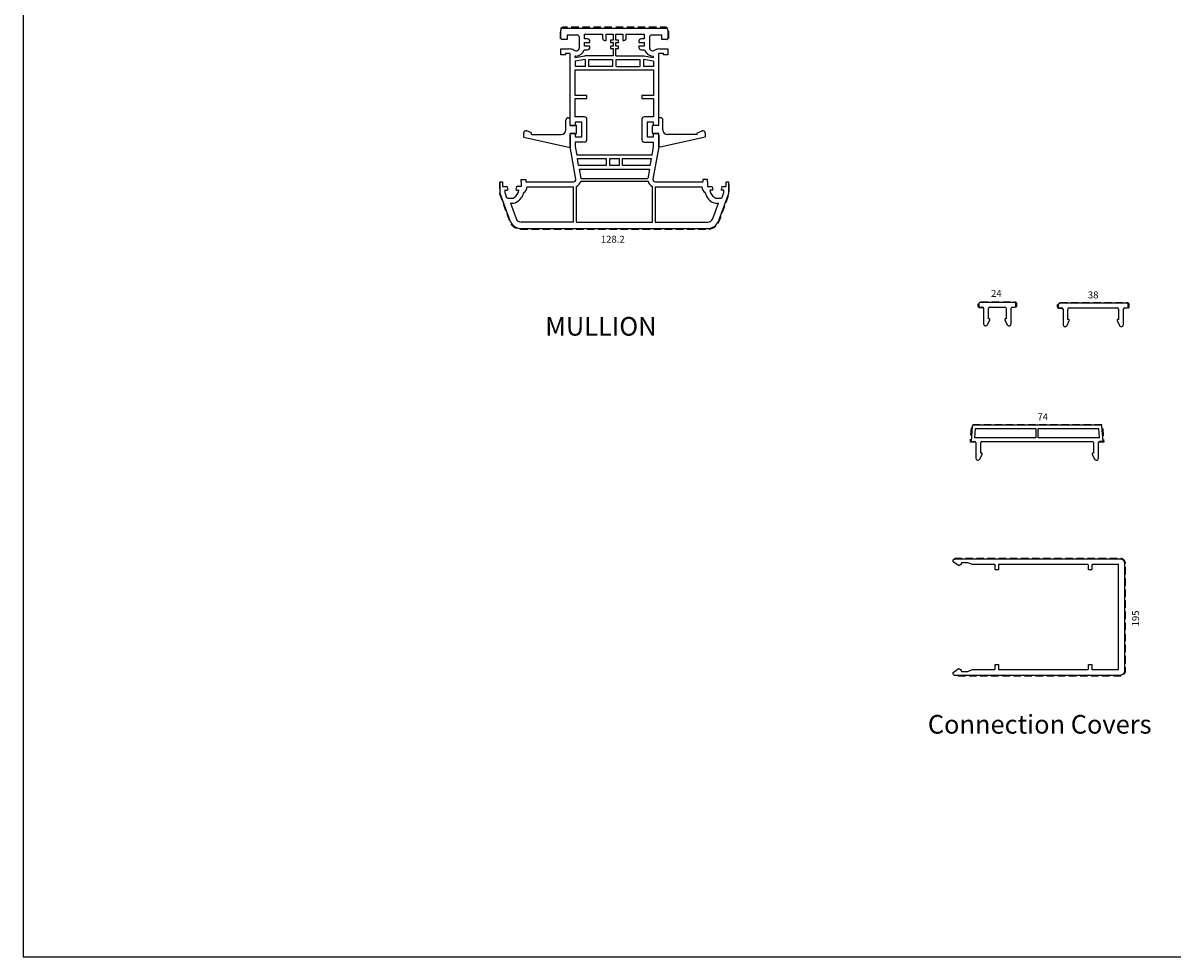
# Model space of a CAD drawing. Units: inches. Extents: x -8777 to 12680, y -11685 to 473.
# Drawn here: x 8861 to 9354, y -304 to 96 of the extents above; entities that cross this region are included whole.
import ezdxf

# ---------------------------------------------------------------- set-up
doc = ezdxf.new("R2010")
doc.units = ezdxf.units.IN
doc.header["$MEASUREMENT"] = 0
doc.linetypes.add('HIDDEN2', pattern=[4.7625, 3.175, -1.5875])
doc.layers.add('1', color=7, linetype='Continuous')
doc.styles.add('Handlet', font='dim.shx', dxfattribs={"width": 0.9})
doc.styles.get("Standard").update_dxf_attribs({"font": 'arial.ttf', "height": 4})

msp = doc.modelspace()

# ---------------------------------------------------------------- linework, layer by layer
at = {"color": 7, "linetype": 'Continuous'}
for p, q in [((9091.377492, 89.764327), (9091.377492, 93.264327)), ((9094.077492, 89.264327), (9091.877492, 89.264327)), ((9098.377492, 91.264327), (9094.077492, 91.264327)), ((9094.077492, 91.264327), (9094.077492, 89.264327)), ((9099.377492, 85.964327), (9099.377492, 90.264327)), ((9101.57749, 89.564327), (9101.577492, 91.564444)), ((9102.877492, 89.564327), (9101.57749, 89.564327)), ((9101.577492, 91.564444), (9109.278678, 91.564539)), ((9109.278678, 91.564539), (9109.278678, 89.964591)), ((9110.278678, 88.964591), (9110.778678, 88.964591)), ((9110.778678, 91.564559), (9113.778678, 91.564599)), ((9110.778678, 88.964591), (9110.778678, 91.564559)), ((9113.778678, 89.064327), (9112.678678, 89.064327)), ((9112.678678, 89.064327), (9112.678678, 88.064327)), ((9113.778678, 91.564599), (9113.778678, 89.064327)), ((9114.978591, 89.064346), (9114.978678, 91.564618)), ((9116.078585, 89.06438), (9114.978591, 89.064346)), ((9114.978678, 91.564618), (9117.97852, 91.564659)), ((9116.078611, 88.06438), (9116.078585, 89.06438)), ((9117.97852, 91.564659), (9117.978587, 88.964691)), ((9117.978587, 88.964691), (9118.478587, 88.964704)), ((9119.47852, 91.564678), (9127.177561, 91.564773)), ((9119.478562, 89.964729), (9119.47852, 91.564678)), ((9127.177614, 89.564655), (9125.877612, 89.564621)), ((9127.177561, 91.564773), (9127.177614, 89.564655)), ((9129.377594, 90.264711), (9129.377704, 85.964711)), ((9134.677568, 91.264847), (9130.377568, 91.264737)), ((9134.67762, 89.264847), (9134.677568, 91.264847)), ((9136.87762, 89.264903), (9134.67762, 89.264847)), ((9137.377517, 93.264916), (9137.377607, 89.764916)), ((9091.377492, 85.264327), (9094.869018, 85.264327)), ((9091.377492, 82.764327), (9091.377492, 85.264327)), ((9096.98211, 84.788534), (9097.436267, 84.576757)), ((9101.441001, 84.964327), (9102.877492, 84.964327)), ((9101.441001, 84.964327), (9101.441001, 84.964327)), ((9101.577486, 86.464327), (9101.577488, 88.064327)), ((9103.877492, 86.464327), (9101.577486, 86.464327)), ((9101.577488, 88.064327), (9103.877492, 88.064327)), ((9103.877492, 88.064327), (9103.877492, 88.564327)), ((9103.877492, 85.964327), (9103.877492, 86.464327)), ((9112.678678, 88.064327), (9113.778678, 88.064327)), ((9112.678678, 86.464327), (9112.678678, 85.464327)), ((9113.778678, 86.464327), (9112.678678, 86.464327)), ((9112.678678, 85.464327), (9113.778678, 85.464327)), ((9113.778678, 88.064327), (9113.778678, 86.464327)), ((9113.778678, 85.464327), (9113.778678, 82.264327)), ((9114.978603, 88.064346), (9116.078611, 88.06438)), ((9114.978624, 86.464346), (9114.978603, 88.064346)), ((9116.078652, 86.46438), (9114.978624, 86.464346)), ((9114.978637, 85.464346), (9116.078678, 85.46438)), ((9114.978678, 82.264346), (9114.978637, 85.464346)), ((9116.078678, 85.46438), (9116.078652, 86.46438)), ((9124.877638, 88.564596), (9124.87765, 88.064596)), ((9124.87765, 88.064596), (9127.177654, 88.064655)), ((9127.177697, 86.464655), (9124.877691, 86.464596)), ((9124.877691, 86.464596), (9124.877704, 85.964596)), ((9125.87773, 84.964621), (9127.31422, 84.964658)), ((9127.177654, 88.064655), (9127.177697, 86.464655)), ((9131.318965, 84.577192), (9131.773116, 84.78898)), ((9133.886196, 85.264827), (9136.877786, 85.264903)), ((9136.877786, 85.264903), (9137.377722, 85.264916)), ((9137.377722, 85.264916), (9137.377786, 82.764916)), ((9093.377492, 82.764327), (9091.377492, 82.764327)), ((9095.377492, 83.264327), (9093.377492, 83.264327)), ((9093.377492, 83.264327), (9093.377492, 82.764327)), ((9095.377492, 53.939659), (9095.377492, 83.264327)), ((9113.778678, 82.264327), (9101.756197, 82.264327)), ((9103.377492, 80.764327), (9113.627492, 80.764327)), ((9103.377492, 77.764327), (9103.377492, 80.764327)), ((9113.627492, 80.764327), (9113.627492, 77.764327)), ((9115.127492, 77.764346), (9115.127492, 80.764346)), ((9135.377774, 83.264865), (9133.377774, 83.264814)), ((9135.377786, 82.764865), (9135.377774, 83.264865)), ((9137.377786, 82.764916), (9135.377786, 82.764865)), ((9101.877492, 77.764327), (9097.577492, 77.764327)), ((9097.577492, 76.264327), (9131.177953, 76.264757)), ((9097.577492, 65.26443), (9097.577492, 76.264327)), ((9113.627492, 77.764327), (9103.377492, 77.764327)), ((9131.177972, 77.764655), (9126.877972, 77.764655)), ((9131.177953, 76.264757), (9131.178235, 65.26443)), ((9102.577492, 65.26443), (9097.577492, 65.26443)), ((9102.577492, 64.06443), (9102.577492, 65.26443)), ((9131.178235, 65.26443), (9126.178235, 65.26443)), ((9126.178235, 65.26443), (9126.178266, 64.06443)), ((9097.577492, 64.06443), (9102.577492, 64.06443)), ((9097.577492, 56.139659), (9097.577492, 64.06443)), ((9126.178266, 64.06443), (9131.178266, 64.06443)), ((9131.178266, 64.06443), (9131.178471, 56.140102)), ((9101.577492, 56.139659), (9097.577492, 56.139659)), ((9102.577492, 46.339659), (9102.577492, 55.139659)), ((9126.178497, 55.140044), (9126.178722, 46.339962)), ((9131.178471, 56.140102), (9127.178488, 56.14007)), ((9097.577492, 52.514659), (9096.377492, 52.514659)), ((9100.177492, 53.939659), (9097.577492, 53.939659)), ((9097.577492, 53.939659), (9097.577492, 52.514659)), ((9100.377492, 47.739659), (9100.377492, 53.739659)), ((9128.378532, 53.740018), (9128.378686, 47.740018)), ((9131.178471, 53.94009), (9128.578527, 53.940023)), ((9131.178471, 53.940108), (9131.178471, 53.94009)), ((9131.178507, 52.515108), (9131.178471, 53.940108)), ((9095.377492, 43.277097), (9095.377492, 47.539659)), ((9097.577492, 49.014659), (9097.577492, 47.539659)), ((9097.577492, 47.539659), (9100.177492, 47.539659)), ((9131.178635, 47.540108), (9131.178597, 49.015108)), ((9097.817643, 29.438307), (9095.377492, 43.277097)), ((9133.378799, 43.264327), (9130.940978, 29.438757)), ((9098.495299, 38.26443), (9110.878678, 38.26443)), ((9110.878678, 35.26443), (9099.024279, 35.26443)), ((9110.878678, 38.26443), (9110.878678, 35.26443)), ((9112.378678, 38.26443), (9116.378601, 38.264481)), ((9112.378678, 35.26443), (9112.378678, 38.26443)), ((9116.378678, 35.264481), (9112.378678, 35.26443)), ((9116.378601, 38.264481), (9116.378678, 35.264481)), ((9117.878601, 38.26452), (9130.263316, 38.264837)), ((9117.878678, 35.26452), (9117.878601, 38.26452)), ((9129.734332, 35.264823), (9117.878678, 35.26452)), ((9099.288779, 33.764377), (9129.469846, 33.764844)), ((9065.377492, 23.264648), (9065.377492, 28.264648)), ((9065.377492, 28.264648), (9066.377492, 28.264648)), ((9066.377492, 28.264648), (9066.377492, 26.264648)), ((9066.377492, 26.264648), (9068.132747, 26.264648)), ((9072.42905, 26.116412), (9072.134306, 25.016412)), ((9072.327492, 24.764648), (9073.177492, 24.764648)), ((9074.377492, 26.264648), (9072.622236, 26.264648)), ((9074.377492, 28.264659), (9074.377492, 26.264648)), ((9076.377492, 28.264659), (9096.832836, 28.264659)), ((9076.903323, 26.064658), (9096.877492, 26.06466)), ((9131.87924, 26.065109), (9151.853408, 26.065619)), ((9131.925812, 28.265109), (9152.379184, 28.265634)), ((9154.379184, 28.265685), (9154.379235, 26.265673)), ((9154.379235, 26.265673), (9156.134491, 26.265718)), ((9156.429273, 24.765726), (9155.579273, 24.765704)), ((9156.32768, 26.117487), (9156.622452, 25.017495)), ((9160.623979, 26.265833), (9162.379235, 26.265878)), ((9162.379184, 28.265878), (9163.379184, 28.265904)), ((9162.379235, 26.265878), (9162.379184, 28.265878)), ((9163.379184, 28.265904), (9163.379312, 23.265904)), ((9067.384306, 24.512884), (9067.384306, 23.664648)), ((9067.384306, 23.664648), (9068.138092, 21.593638)), ((9068.607939, 21.264648), (9070.377492, 21.264648)), ((9158.379363, 21.265776), (9160.148916, 21.265821)), ((9160.618754, 21.594823), (9161.372487, 23.665853)), ((9161.372487, 23.665853), (9161.372465, 24.514089)), ((9163.379312, 23.265904), (9162.651429, 21.265904)), ((9270.781665, -23.962264), (9270.781665, -24.965235)), ((9286.089585, -23.460778), (9271.283151, -23.460778)), ((9286.591071, -24.965235), (9286.591071, -23.962264)), ((9304.865814, -24.293294), (9304.865814, -25.294835)), ((9334.31111, -23.792524), (9305.366585, -23.792524)), ((9334.81188, -25.294835), (9334.81188, -24.293294)), ((9271.283151, -25.466721), (9272.286122, -25.466721)), ((9272.787608, -25.968207), (9272.787608, -32.626738)), ((9274.893848, -30.512608), (9274.893848, -25.968207)), ((9275.395334, -25.466721), (9281.977402, -25.466721)), ((9282.478888, -25.968207), (9282.478888, -30.512608)), ((9284.585128, -32.626738), (9284.585128, -25.968207)), ((9285.086614, -25.466721), (9286.089585, -25.466721)), ((9305.366585, -25.795605), (9306.368125, -25.795605)), ((9306.868896, -26.296375), (9306.868896, -32.945407)), ((9308.972131, -30.834294), (9308.972131, -26.296375)), ((9309.472901, -25.795605), (9326.449016, -25.795605)), ((9326.449016, -25.795605), (9330.204793, -25.795605)), ((9330.705564, -26.296375), (9330.705564, -30.834294)), ((9332.808799, -32.945407), (9332.808799, -26.296375)), ((9333.309569, -25.795605), (9334.31111, -25.795605)), ((9274.509339, -33.020166), (9275.498299, -30.908054)), ((9275.194443, -30.481014), (9274.893848, -30.512608)), ((9281.874437, -30.908054), (9282.863397, -33.020166)), ((9282.478888, -30.512608), (9282.178292, -30.481014)), ((9308.588171, -33.338274), (9309.575719, -31.229176)), ((9309.272298, -30.802745), (9308.972131, -30.834294)), ((9330.101975, -31.229176), (9331.089524, -33.338274)), ((9330.705564, -30.834294), (9330.405397, -30.802745)), ((9269.453232, -83.588137), (9269.453232, -90.226941)), ((9271.553232, -88.119075), (9271.553232, -83.588137)), ((9272.053232, -83.088137), (9319.453232, -83.088137)), ((9319.953232, -83.588137), (9319.953232, -88.119075)), ((9322.053232, -90.226941), (9322.053232, -83.588137)), ((9271.169862, -90.619203), (9272.155892, -88.513349)), ((9271.852937, -88.087574), (9271.553232, -88.119075)), ((9319.350572, -88.513349), (9320.336602, -90.619203)), ((9319.953232, -88.119075), (9319.653527, -88.087574))]:
    msp.add_line(p, q, dxfattribs=at)
at = {"color": 2, "linetype": 'Continuous'}
for p, q in [((9093.577492, 50.514118), (9093.577492, 54.764659)), ((9094.577492, 55.764659), (9095.377492, 55.764659)), ((9095.377492, 53.264659), (9095.377492, 55.764659)), ((9134.178652, 55.764659), (9133.378652, 55.764659)), ((9133.378652, 53.264659), (9133.378652, 55.764659)), ((9135.178652, 50.514118), (9135.178652, 54.764659)), ((9078.746852, 49.283657), (9076.746537, 50.091837)), ((9095.377492, 52.514659), (9095.377492, 53.264659)), ((9095.377492, 52.514659), (9097.577492, 52.514659)), ((9097.577492, 52.514659), (9097.577492, 52.764659)), ((9098.077492, 49.264659), (9098.077492, 52.264659)), ((9130.678652, 49.264659), (9130.678652, 52.264659)), ((9131.178652, 52.514659), (9131.178652, 52.764659)), ((9133.378652, 52.514659), (9131.178652, 52.514659)), ((9133.378652, 52.514659), (9133.378652, 53.264659)), ((9150.009291, 49.283657), (9152.009606, 50.091837)), ((9075.371931, 49.164653), (9075.371931, 47.647869)), ((9075.497009, 47.462433), (9095.377492, 43.037626)), ((9078.871931, 48.699555), (9078.871931, 49.09822)), ((9078.997009, 48.514118), (9091.577492, 48.514118)), ((9095.377492, 48.264659), (9095.377492, 49.014659)), ((9095.377492, 49.014659), (9097.577492, 49.014659)), ((9095.377492, 48.264659), (9095.377492, 43.037626)), ((9097.577492, 48.764659), (9097.577492, 49.014659)), ((9133.378652, 49.014659), (9131.178652, 49.014659)), ((9131.178652, 48.764659), (9131.178652, 49.014659)), ((9133.378652, 48.264659), (9133.378652, 49.014659)), ((9133.378652, 48.264659), (9133.378652, 43.037626)), ((9153.259134, 47.462433), (9133.378652, 43.037626)), ((9149.759134, 48.514118), (9137.178652, 48.514118)), ((9149.884212, 48.699555), (9149.884212, 49.09822)), ((9153.384212, 49.164653), (9153.384212, 47.647869))]:
    msp.add_line(p, q, dxfattribs=at)
at = {"color": 7, "extrusion": (0, 0, -1)}
for p, q in [((9259.748102, -133.936937), (9260.248102, -133.436937)), ((9259.748102, -134.72288), (9259.748102, -133.936937)), ((9262.048102, -136.336937), (9259.748102, -134.72288)), ((9260.248102, -133.436937), (9331.248103, -133.436937)), ((9265.998102, -135.136937), (9263.248102, -135.136937)), ((9267.998102, -135.936937), (9265.998102, -135.136937)), ((9277.548102, -135.936937), (9267.998102, -135.936937)), ((9277.748102, -137.936937), (9277.748102, -136.136937)), ((9279.048102, -138.136937), (9277.948102, -138.136937)), ((9279.248102, -135.936937), (9279.248102, -137.936937)), ((9317.548102, -135.936937), (9279.248102, -135.936937)), ((9317.748102, -137.936937), (9317.748102, -136.136937)), ((9319.048102, -138.136937), (9317.948102, -138.136937)), ((9319.248102, -136.136937), (9319.248102, -137.936937)), ((9330.748102, -135.936937), (9319.448102, -135.936937)), ((9330.748102, -180.936937), (9330.748102, -135.936937)), ((9333.248102, -135.436937), (9333.248102, -181.436937)), ((9259.748102, -182.150994), (9262.048102, -180.536937)), ((9259.748102, -182.936937), (9259.748102, -182.150994)), ((9263.248102, -181.736937), (9265.998102, -181.736937)), ((9265.998102, -181.736937), (9267.998102, -180.936937)), ((9267.998102, -180.936937), (9277.548102, -180.936937)), ((9277.748102, -180.736937), (9277.748102, -178.936937)), ((9277.948102, -178.736937), (9279.048102, -178.736937)), ((9279.248102, -178.936937), (9279.248102, -180.936937)), ((9279.248102, -180.936937), (9317.548102, -180.936937)), ((9317.748102, -180.736937), (9317.748102, -178.936937)), ((9317.948102, -178.736937), (9319.048102, -178.736937)), ((9319.248102, -178.936937), (9319.248102, -180.736937)), ((9319.448102, -180.936937), (9330.748102, -180.936937)), ((9260.248102, -183.436937), (9259.748102, -182.936937)), ((9331.248103, -183.436937), (9260.248102, -183.436937))]:
    msp.add_line(p, q, dxfattribs=at)
at = {"color": 6, "linetype": 'HIDDEN2', "flags": 128}
for points in [[(9137.677607, 89.764924), (9137.677517, 93.264924, 0.414206053), (9136.377517, 94.564891), (9092.377475, 94.564327, 0.4142098077), (9091.077492, 93.264327), (9091.077492, 89.764327)], [(9065.077492, 28.264648), (9065.077492, 23.21175), (9069.357538, 11.452419, 0.3153023123), (9074.337977, 7.965126), (9154.419219, 7.966152, 0.3153023123), (9159.399568, 11.453573), (9163.679313, 23.213014), (9163.679184, 28.265912)], [(9272.286122, -25.766721), (9271.283151, -25.766721, -0.4142135624), (9270.481665, -24.965235), (9270.481665, -23.962264, -0.4142135624), (9271.283151, -23.160778), (9286.089585, -23.160778, -0.4142135624), (9286.891071, -23.962264), (9286.891071, -24.965235, -0.4142135624), (9286.089585, -25.766721), (9285.086614, -25.766721)], [(9306.368125, -26.095605), (9305.366585, -26.095605, -0.4142135624), (9304.565814, -25.294835), (9304.565814, -24.293294, -0.4142135624), (9305.366585, -23.492524), (9334.31111, -23.492524, -0.4142135624), (9335.11188, -24.293294), (9335.11188, -25.294835, -0.4142135624), (9334.31111, -26.095605), (9333.309569, -26.095605)], [(9268.953232, -83.388137), (9267.129269, -83.388137), (9267.654116, -76.565128, -0.3742378206), (9268.442973, -75.788137), (9323.053232, -75.788137, -0.4095104835), (9323.853128, -76.57527), (9324.377195, -83.388137), (9322.553232, -83.388137)], [(9260.248102, -133.136937), (9331.248103, -133.136937, -0.4142137812), (9333.548102, -135.436937), (9333.548102, -181.436937, -0.4142135624), (9331.248102, -183.736937), (9260.248102, -183.736937)]]:
    msp.add_lwpolyline(points, format="xyb", dxfattribs=at)
at = {"color": 7, "linetype": 'Continuous', "flags": 128}
msp.add_lwpolyline([(9324.053232, -83.088137), (9323.553232, -76.588137, 0.4142135624), (9323.053232, -76.088137), (9268.453232, -76.088137, 0.4142135624), (9267.953232, -76.588137), (9267.453232, -83.088137)], format="xyb", dxfattribs=at)
at = {"color": 7, "linetype": 'Continuous'}
for centre, radius, start, end in [((9092.377492, 93.264327), 1, 90.00073449, 180), ((9136.377517, 93.264891), 1, 0.00146899, 90.00073449), ((9091.877492, 89.764327), 0.5, 180, 270), ((9098.377492, 90.264327), 1, 0, 90), ((9102.877492, 88.564327), 1, 0, 90), ((9110.278678, 89.964591), 1, 180, 270), ((9118.478562, 89.964704), 1, 270.00146899, 0.00146899), ((9125.877638, 88.564621), 1, 90.00146899, 180.00146899), ((9130.377594, 90.264737), 1, 90.00146899, 180.00146899), ((9136.877607, 89.764903), 0.5, 270.00146899, 0.00146899), ((9094.852483, 80.260661), 5.003693, 64.81066505, 89.81066505), ((9097.943409, 85.664327), 1.2, 245, 284.07183583), ((9097.872908, 85.960661), 1.504588, 283.93224437, 0.13959146), ((9102.877492, 85.964327), 1, 270, 0), ((9125.877704, 85.964621), 1, 180.00146899, 270.00146899), ((9130.882288, 85.961084), 1.504588, 179.86187753, 256.06922462), ((9130.811795, 85.664748), 1.2, 255.92963316, 295.00146899), ((9133.902859, 80.261161), 5.003693, 90.19080394, 115.19080394), ((9101.577492, 55.139659), 1, 0, 90), ((9127.178497, 55.14007), 1, 90.00046515, 180.00146899), ((9100.177492, 53.739659), 0.2, 0, 90), ((9128.578532, 53.740023), 0.2, 90.00146899, 180.00146899), ((9100.177492, 47.739659), 0.2, 270, 0), ((9101.577492, 46.339659), 1, 270, 0), ((9127.178722, 46.339987), 1, 180.00146899, 270.00146899), ((9128.578686, 47.740023), 0.2, 180.00146899, 270.00146899), ((9067.577492, 24.564648), 0.2, 90, 195.0000001), ((9068.132747, 26.064648), 0.2, 15, 90), ((9072.327492, 24.964648), 0.2, 165, 270), ((9072.622236, 26.064648), 0.2, 90, 165), ((9072.622236, 26.064648), 0.2, 90, 165), ((9073.177492, 24.564648), 0.2, 353.24428947, 90), ((9074.204546, 26.145912), 2.7, 298.12154626, 358.27547849), ((9096.832836, 29.264659), 1, 269.99999955, 10), ((9131.925786, 29.265109), 1, 170, 270.00146944), ((9155.579279, 24.565704), 0.2, 90.00146899, 186.75717952), ((9156.134496, 26.065718), 0.2, 15.00146899, 90.00146899), ((9156.429268, 24.965726), 0.2, 270.00146899, 15.00146899), ((9160.623984, 26.065833), 0.2, 90.00146899, 165.00146899), ((9161.179279, 24.565848), 0.2, 345.00146889, 90.00146899), ((9068.616997, 21.777585), 0.513017, 201.01177257, 268.98822743), ((9070.377492, 23.264648), 2, 270, 299.13098265), ((9069.403876, 25.011666), 4, 299.13098265, 353.24428947), ((9069.403876, 25.011666), 6.2, 299.13098265, 348.39683859), ((9159.352883, 25.012819), 4, 186.75717952, 240.87048634), ((9158.379312, 23.265776), 2, 240.87048634, 270.00146899), ((9160.148903, 21.765821), 0.5, 270.00146899, 340.00146899), ((9070.377492, 23.264648), 4.2, 261.58695011, 299.13098265), ((9271.283151, -23.962264), 0.501486, 90, 180), ((9286.089585, -23.962264), 0.501486, 360, 90), ((9305.366585, -24.293294), 0.50077, 90, 180), ((9334.31111, -24.293294), 0.50077, 0, 90), ((9271.283151, -24.965235), 0.501486, 180, 270), ((9272.28696, -25.967371), 0.500651, 359.97853446, 90.09585925), ((9275.395334, -25.968207), 0.501486, 90, 180), ((9281.977402, -25.968207), 0.501486, 360, 90), ((9285.086614, -25.968207), 0.501486, 90, 180), ((9286.089585, -24.965235), 0.501486, 270, 0), ((9305.366585, -25.294835), 0.50077, 180, 270), ((9306.368125, -26.296375), 0.50077, 360, 90), ((9309.472901, -26.296375), 0.50077, 90, 180), ((9330.204793, -26.296375), 0.50077, 360, 90), ((9333.309569, -26.296375), 0.50077, 90, 180), ((9334.31111, -25.294835), 0.50077, 270, 360), ((9273.704541, -32.57809), 0.918222, 183.03700223, 331.21997712), ((9275.225895, -30.780257), 0.300891, 334.86652644, 96.00008135), ((9282.14684, -30.780257), 0.300891, 83.99991865, 205.13347356), ((9283.668195, -32.57809), 0.918222, 208.78002288, 356.96299777), ((9307.78452, -32.896829), 0.916912, 183.03700223, 331.21997712), ((9309.303705, -31.101561), 0.300462, 334.86652644, 96.00008135), ((9330.37399, -31.101561), 0.300462, 83.99991865, 205.13347356), ((9331.893175, -32.896829), 0.916912, 208.78002288, 356.96299777), ((9272.053232, -83.588137), 0.5, 90, 180), ((9319.453232, -83.588137), 0.5, 0, 90), ((9271.884296, -88.385931), 0.3, 334.86652644, 96.00008135), ((9319.622168, -88.385931), 0.3, 83.99991865, 205.13347356), ((9270.367448, -90.178437), 0.915502, 183.03700223, 331.21997712), ((9321.139016, -90.178437), 0.915502, 208.78002288, 356.96299777)]:
    msp.add_arc(centre, radius, start, end, dxfattribs=at)
at = {"color": 2, "linetype": 'Continuous'}
for centre, radius, start, end in [((9094.577492, 54.764659), 1, 90, 180), ((9134.178652, 54.764659), 1, 0, 90), ((9076.371931, 49.164653), 1, 68, 180), ((9091.577492, 50.514118), 2, 270, 0), ((9097.577492, 52.264659), 0.5, 0, 90), ((9131.178652, 52.264659), 0.5, 90, 180), ((9137.178652, 50.514118), 2, 180, 270), ((9152.384212, 49.164653), 1, 0, 112), ((9075.571931, 47.647869), 0.2, 180, 248), ((9078.671931, 49.09822), 0.2, 0, 68), ((9079.071931, 48.699555), 0.2, 180, 248), ((9097.577492, 49.264659), 0.5, 270, 0), ((9131.178652, 49.264659), 0.5, 180, 270), ((9149.684212, 48.699555), 0.2, 292, 0), ((9150.084212, 49.09822), 0.2, 112, 180), ((9153.184212, 47.647869), 0.2, 292, 0)]:
    msp.add_arc(centre, radius, start, end, dxfattribs=at)
at = {"color": 7, "extrusion": (0, 0, -1)}
for centre, radius, start, end in [((-9262.048103, -135.136938), 1.199999, 179.9999572, 270.0000428), ((-9277.548102, -136.136937), 0.2, 89.9999572, 180.0000428), ((-9277.948102, -137.936937), 0.2, 269.9999572, 0.0000428), ((-9279.048102, -137.936937), 0.2, 179.9999572, 270.0000428), ((-9317.548102, -136.136937), 0.2, 89.9999572, 180.0000428), ((-9317.948102, -137.936937), 0.2, 269.9999572, 0.0000428), ((-9319.048102, -137.936937), 0.2, 179.9999572, 270.0000428), ((-9319.448102, -136.136937), 0.2, 359.9999572, 90.0000428), ((-9331.248103, -135.436935), 1.999999, 89.9999572, 180.0000428), ((-9262.048103, -181.736936), 1.199999, 89.9999572, 180.0000428), ((-9277.548102, -180.736937), 0.2, 179.9999572, 270.0000428), ((-9277.948102, -178.936937), 0.2, 359.9999572, 90.0000428), ((-9279.048102, -178.936937), 0.2, 89.9999572, 180.0000428), ((-9317.548102, -180.736937), 0.2, 179.9999572, 270.0000428), ((-9317.948102, -178.936937), 0.2, 359.9999572, 90.0000428), ((-9319.048102, -178.936937), 0.2, 89.9999572, 180.0000428), ((-9319.448102, -180.736937), 0.2, 269.9999572, 0.0000428), ((-9331.248103, -181.436938), 1.999999, 179.9999572, 270.0000428)]:
    msp.add_arc(centre, radius, start, end, dxfattribs=at)
at = {"layer": '1', "linetype": 'Continuous'}
for p, q in [((8860.615867, 459.223168), (8860.615889, -304.244541)), ((8860.615889, -304.244541), (9822.312655, -304.244541))]:
    msp.add_line(p, q, dxfattribs=at)
at = {"layer": '1', "color": 7, "linetype": 'Continuous'}
for p, q in [((9092.377479, 94.264327), (9096.380449, 94.264378)), ((9096.380449, 94.264378), (9136.377504, 94.264891)), ((9097.577492, 81.584072), (9101.756197, 82.264327)), ((9097.577492, 81.584072), (9097.577492, 82.256073)), ((9097.872908, 82.256073), (9097.577492, 82.256073)), ((9101.877492, 80.764327), (9097.577492, 80.064327)), ((9097.577492, 80.064327), (9097.577492, 77.764327)), ((9101.877492, 80.764327), (9101.877492, 77.764327)), ((9114.978678, 82.264346), (9126.99929, 82.264651)), ((9115.127492, 80.764346), (9125.377972, 80.76463)), ((9125.377972, 77.76463), (9125.377972, 80.76463)), ((9131.177972, 80.064655), (9126.877972, 80.764655)), ((9126.877972, 80.764655), (9126.877972, 77.764655)), ((9126.99929, 82.264651), (9131.177972, 81.5844)), ((9130.882288, 82.256496), (9131.177972, 82.256496)), ((9131.177972, 81.5844), (9131.177972, 82.256496)), ((9131.177972, 80.064655), (9131.177972, 77.764655)), ((9133.378562, 52.514659), (9133.377774, 83.264814)), ((9115.127492, 77.764346), (9125.377972, 77.76463)), ((9095.377492, 52.514659), (9095.377492, 53.939659)), ((9096.377492, 52.514659), (9095.377492, 52.514659)), ((9131.178507, 52.515108), (9132.377728, 52.515108)), ((9132.377728, 52.515108), (9133.378562, 52.514659)), ((9095.377492, 47.539659), (9095.377492, 49.014659)), ((9097.577492, 49.014659), (9095.377492, 49.014659)), ((9101.577492, 45.339659), (9097.577492, 45.339659)), ((9097.577492, 45.339659), (9097.577492, 43.469572)), ((9127.178748, 45.339987), (9131.178794, 45.34009)), ((9128.578691, 47.540023), (9131.178635, 47.540108)), ((9131.178597, 49.015108), (9132.378797, 49.015108)), ((9131.178794, 43.456774), (9131.178794, 45.34009)), ((9132.378797, 49.015108), (9133.378652, 49.014659)), ((9133.378799, 43.264327), (9133.378652, 49.014659)), ((9097.577492, 43.469572), (9098.230808, 39.764429)), ((9130.527807, 39.764843), (9098.230808, 39.764429)), ((9130.527807, 39.764843), (9131.178794, 43.456774)), ((9099.024279, 35.26443), (9098.495299, 38.26443)), ((9129.734332, 35.264823), (9130.263316, 38.264837)), ((9099.288779, 33.764377), (9099.994085, 29.764388)), ((9099.994085, 29.764388), (9128.764536, 29.764833)), ((9129.469846, 33.764844), (9128.764536, 29.764833)), ((9067.577492, 24.764648), (9068.427492, 24.764648)), ((9068.325933, 26.116412), (9068.620677, 25.016412)), ((9074.377492, 28.264659), (9074.377492, 29.264659)), ((9074.377492, 29.264659), (9076.377492, 29.264659)), ((9076.377492, 29.264659), (9076.377492, 28.264659)), ((9096.877492, 10.965111), (9096.877492, 26.06466)), ((9098.077492, 10.965126), (9098.077492, 26.316637)), ((9099.955274, 28.564387), (9128.803349, 28.564834)), ((9130.679627, 10.965544), (9130.679234, 26.317889)), ((9131.87924, 26.065109), (9131.879627, 10.96556)), ((9154.379199, 29.264659), (9152.379158, 29.264659)), ((9152.379158, 29.264659), (9152.379184, 28.265634)), ((9154.379184, 28.265685), (9154.379199, 29.264659)), ((9160.430798, 26.117592), (9160.136082, 25.017585)), ((9161.179273, 24.765848), (9160.329273, 24.765826)), ((9069.639446, 11.555025), (9065.377492, 23.264648)), ((9162.651429, 21.265904), (9159.117658, 11.556172)), ((9069.762996, 19.109844), (9072.176726, 12.478176)), ((9156.580449, 12.479021), (9158.977465, 19.065791)), ((9158.37942, 19.065776), (9158.977465, 19.065791)), ((9096.877492, 10.965111), (9074.338049, 10.964822)), ((9098.077492, 10.965126), (9130.679627, 10.965544)), ((9131.879627, 10.96556), (9154.419117, 10.96556)), ((9074.337973, 8.265126), (9144.70162, 8.266028)), ((9144.70162, 8.266028), (9154.419215, 8.266152)), ((9267.453232, -83.088137), (9268.953232, -83.088137)), ((9324.053232, -83.088137), (9322.553232, -83.088137))]:
    msp.add_line(p, q, dxfattribs=at)
at = {"layer": '1', "color": 7, "linetype": 'Continuous', "flags": 128}
for points in [[(9269.38074, -77.588137), (9295.253232, -77.588137), (9295.253232, -81.588137), (9269.073048, -81.588137)], [(9296.253232, -77.588137), (9322.125724, -77.588137), (9322.433416, -81.588137), (9296.253232, -81.588137)]]:
    msp.add_lwpolyline(points, close=True, dxfattribs=at)
at = {"layer": '1', "color": 7, "linetype": 'Continuous'}
for centre, radius, start, end in [((9097.872908, 85.960661), 3.704588, 270, 344.39843748), ((9130.882288, 85.961084), 3.704588, 195.60303151, 270), ((9068.427492, 24.964648), 0.2, 270, 15), ((9096.832836, 29.264659), 3.2, 292.88948761, 347.35938325), ((9131.925786, 29.265109), 3.2, 192.6406744, 247.07364649), ((9154.552183, 26.146942), 2.7, 181.7259905, 241.87992273), ((9160.329268, 24.965826), 0.2, 165.00146899, 270.00146899), ((9159.352883, 25.012819), 6.2, 191.6046304, 240.87048634), ((9158.379312, 23.265776), 4.2, 240.87048634, 270.00146899), ((9074.337909, 13.265126), 5, 200, 270.00073449), ((9074.338019, 13.264822), 2.3, 200, 270.00073449), ((9154.419117, 13.26556), 2.3, 270, 340.00286317), ((9154.419151, 13.266152), 5, 270.00073449, 340.00146899), ((9268.953232, -83.588137), 0.5, 0, 90), ((9322.553232, -83.588137), 0.5, 90, 180)]:
    msp.add_arc(centre, radius, start, end, dxfattribs=at)

# ---------------------------------------------------------------- texts
at = {"color": 3, "char_height": 3, "width": 28.35, "attachment_point": 1, "style": 'Handlet'}
for s, insert in [('128.2', (9108.562176, 5.149535)), ('24', (9275.989488, -18.079849)), ('38', (9317.541268, -18.731353)), ('74', (9295.91126, -71.026966))]:
    msp.add_mtext(s, dxfattribs=dict(at, insert=insert))
at = {"char_height": 8, "attachment_point": 1}
for s, width, insert in [('MULLION', 96.98492833, (9084.706312, -29.70681)), ('Connection Covers', 108.61504433, (9248.866282, -200.427145))]:
    msp.add_mtext_dynamic_manual_height_columns(s, width=width, gutter_width=20, heights=[0], dxfattribs=dict(at, insert=insert))
at = {"color": 3, "insert": (9336.525128, -162.416632), "char_height": 3, "width": 28.35, "attachment_point": 1, "rotation": 90, "style": 'Handlet'}
msp.add_mtext('195', dxfattribs=at)

doc.saveas('drawing.dxf')
